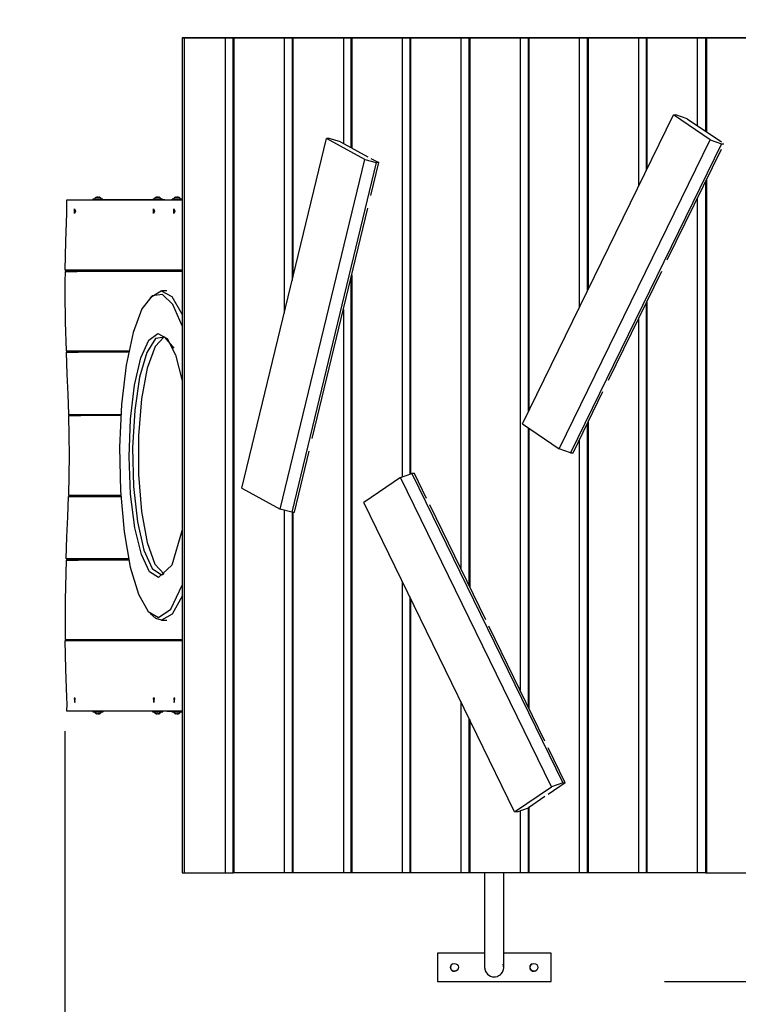
# Model space of a CAD drawing. Units: inches. Extents: x 15 to 85, y -11 to 111.
# Drawn here: x 29 to 41, y 22 to 39 of the extents above; entities that cross this region are included whole.
import ezdxf

# ---------------------------------------------------------------- set-up
doc = ezdxf.new("R2010")
doc.units = ezdxf.units.IN
doc.header["$MEASUREMENT"] = 0
doc.layers.add('Ebene 1', color=7, linetype='Continuous')

# ---------------------------------------------------------------- blocks, each defined once
blk = doc.blocks.new('block 2')
at = {"layer": 'Ebene 1', "color": 179, "lineweight": 25, "true_color": 0x1a171b}
for points in [[(31.704, 38.704), (31.704, 24.004)], [(31.733, 38.704), (31.705, 38.704), (31.74, 38.704)], [(31.785, 38.704), (31.733, 38.704)], [(31.74, 38.704), (32.079, 38.704), (32.464, 38.704)], [(31.74, 38.704), (31.74, 24.004)], [(31.828, 38.704), (31.806, 38.704), (31.785, 38.704)], [(32.601, 38.704), (31.828, 38.704)], [(32.464, 38.704), (32.539, 38.704), (32.609, 38.704)], [(32.464, 38.704), (32.464, 24.004)], [(32.615, 38.704), (32.601, 38.704), (32.615, 38.704)], [(32.601, 38.704), (32.601, 24.004)], [(33.503, 38.704), (33.019, 38.704), (32.615, 38.704)], [(32.615, 38.704), (32.615, 24.004)], [(32.615, 38.704), (32.628, 38.704)], [(32.628, 38.704), (32.766, 38.704)], [(32.766, 38.704), (32.843, 38.704)], [(32.843, 38.704), (33.643, 38.704)], [(33.647, 38.704), (33.578, 38.704), (33.503, 38.704)], [(33.503, 38.704), (33.503, 33.856)], [(33.657, 38.704), (33.643, 38.704), (33.657, 38.704)], [(33.643, 38.704), (33.643, 34.435)], [(34.545, 38.704), (34.061, 38.704), (33.657, 38.704)], [(33.657, 38.704), (33.657, 34.492)], [(33.657, 38.704), (33.67, 38.704)], [(33.67, 38.704), (33.808, 38.704)], [(33.808, 38.704), (33.885, 38.704)], [(33.885, 38.704), (34.677, 38.704)], [(34.688, 38.704), (34.62, 38.704), (34.545, 38.704)], [(34.545, 38.704), (34.545, 36.846)], [(34.691, 38.704), (34.677, 38.704), (34.691, 38.704)], [(34.677, 38.704), (34.677, 36.774)], [(35.579, 38.704), (35.095, 38.704), (34.691, 38.704)], [(34.691, 38.704), (34.691, 36.767)], [(34.691, 38.704), (34.704, 38.704)], [(34.704, 38.704), (34.842, 38.704)], [(34.842, 38.704), (34.919, 38.704)], [(34.919, 38.704), (35.711, 38.704)], [(35.723, 38.704), (35.654, 38.704), (35.579, 38.704)], [(35.579, 38.704), (35.579, 30.976)], [(35.725, 38.704), (35.711, 38.704), (35.725, 38.704)], [(35.711, 38.704), (35.711, 31.022)], [(36.613, 38.704), (36.129, 38.704), (35.725, 38.704)], [(35.725, 38.704), (35.725, 31.027)], [(35.725, 38.704), (35.738, 38.704)], [(35.738, 38.704), (35.876, 38.704)], [(35.876, 38.704), (35.953, 38.704)], [(35.953, 38.704), (36.753, 38.704)], [(36.757, 38.704), (36.688, 38.704), (36.613, 38.704)], [(36.613, 38.704), (36.613, 29.358)], [(36.767, 38.704), (36.753, 38.704), (36.767, 38.704)], [(36.753, 38.704), (36.753, 29.071)], [(37.655, 38.704), (37.171, 38.704), (36.767, 38.704)], [(36.767, 38.704), (36.767, 29.043)], [(36.767, 38.704), (36.78, 38.704)], [(36.78, 38.704), (36.918, 38.704)], [(36.918, 38.704), (36.995, 38.704)], [(36.995, 38.704), (37.795, 38.704)], [(37.799, 38.704), (37.73, 38.704), (37.655, 38.704)], [(37.655, 38.704), (37.655, 27.222)], [(37.809, 38.704), (37.795, 38.704), (37.809, 38.704)], [(37.795, 38.704), (37.795, 32.113)], [(38.697, 38.704), (38.213, 38.704), (37.809, 38.704)], [(37.809, 38.704), (37.809, 32.141)], [(37.809, 38.704), (37.822, 38.704)], [(37.822, 38.704), (37.96, 38.704)], [(37.96, 38.704), (38.037, 38.704)], [(38.037, 38.704), (38.837, 38.704)], [(38.841, 38.704), (38.772, 38.704), (38.697, 38.704)], [(38.697, 38.704), (38.697, 33.96)], [(38.85, 38.704), (38.837, 38.704), (38.851, 38.704)], [(38.837, 38.704), (38.837, 34.247)], [(39.739, 38.704), (39.255, 38.704), (38.85, 38.704)], [(38.85, 38.704), (38.85, 34.275)], [(38.851, 38.704), (38.864, 38.704)], [(38.864, 38.704), (39.002, 38.704)], [(39.002, 38.704), (39.079, 38.704)], [(39.079, 38.704), (39.871, 38.704)], [(39.882, 38.704), (39.814, 38.704), (39.739, 38.704)], [(39.739, 38.704), (39.739, 36.093)], [(39.885, 38.704), (39.871, 38.704), (39.885, 38.704)], [(39.871, 38.704), (39.871, 36.364)], [(40.773, 38.704), (40.289, 38.704), (39.885, 38.704)], [(39.885, 38.704), (39.885, 36.392)], [(39.885, 38.704), (39.898, 38.704)], [(39.898, 38.704), (40.036, 38.704)], [(40.036, 38.704), (40.113, 38.704)], [(40.113, 38.704), (40.92, 38.704)], [(40.917, 38.704), (40.848, 38.704), (40.773, 38.704)], [(40.773, 38.704), (40.773, 37.161)], [(40.917, 38.704), (40.917, 37.063)], [(40.92, 38.704), (40.917, 38.704)], [(40.934, 38.704), (40.92, 38.704), (40.934, 38.704)], [(40.92, 38.704), (40.92, 37.06)], [(40.934, 38.704), (41.338, 38.704), (41.822, 38.704)], [(40.934, 38.704), (40.934, 37.051)], [(40.947, 38.704), (40.934, 38.704)], [(41.085, 38.704), (40.947, 38.704)], [(41.162, 38.704), (41.085, 38.704)], [(42.12, 38.704), (41.162, 38.704)], [(37.695, 31.908), (40.352, 37.35)], [(41, 36.91), (40.352, 37.35)], [(40.352, 37.35), (40.397, 37.35)], [(40.596, 37.281), (40.397, 37.35)], [(40.596, 37.281), (41.197, 36.872)], [(32.758, 30.776), (34.246, 36.931)], [(34.291, 36.931), (34.246, 36.931)], [(34.921, 36.565), (34.246, 36.931)], [(34.494, 36.873), (34.291, 36.931)], [(34.494, 36.873), (34.976, 36.612)], [(38.343, 31.468), (41, 36.91)], [(41.199, 36.84), (38.541, 31.398)], [(40.246, 34.796), (41.197, 36.743)], [(41, 36.91), (41.199, 36.84)], [(41.199, 36.84), (41.243, 36.84)], [(35.029, 36.583), (35.169, 36.508)], [(33.433, 30.411), (34.921, 36.565)], [(35.124, 36.508), (33.636, 30.353)], [(34.921, 36.565), (35.124, 36.508)], [(35.029, 35.929), (35.169, 36.508)], [(35.169, 36.508), (35.124, 36.508)], [(40.917, 36.17), (40.917, 24.004)], [(40.92, 36.177), (40.92, 24.004)], [(40.934, 36.205), (40.934, 24.004)], [(30.196, 35.898), (30.206, 35.9), (30.216, 35.898)], [(30.201, 35.899), (30.198, 35.899), (30.196, 35.898)], [(30.224, 35.899), (30.217, 35.9), (30.211, 35.899)], [(30.216, 35.898), (30.23, 35.9), (30.244, 35.898)], [(30.246, 35.899), (30.241, 35.9), (30.237, 35.899)], [(30.244, 35.898), (30.247, 35.899), (30.249, 35.899)], [(31.249, 35.898), (31.261, 35.9), (31.274, 35.898)], [(31.249, 35.9), (31.249, 35.899), (31.249, 35.898)], [(31.261, 35.9), (31.255, 35.899), (31.249, 35.898)], [(31.286, 35.9), (31.28, 35.899), (31.273, 35.898)], [(31.274, 35.898), (31.286, 35.9), (31.299, 35.898)], [(31.299, 35.898), (31.299, 35.9), (31.298, 35.898)], [(31.587, 35.899), (31.593, 35.9), (31.598, 35.898)], [(31.601, 35.899), (31.597, 35.899), (31.593, 35.9)], [(31.598, 35.898), (31.612, 35.9), (31.627, 35.898)], [(31.629, 35.899), (31.621, 35.899), (31.615, 35.9)], [(31.627, 35.898), (31.635, 35.9), (31.643, 35.898)], [(31.643, 35.898), (31.64, 35.899), (31.636, 35.9)], [(29.675, 35.616), (29.679, 35.735), (29.679, 35.854)], [(29.679, 35.854), (29.893, 35.854)], [(29.679, 35.854), (31.704, 35.854)], [(29.893, 35.854), (31.704, 35.854)], [(30.134, 35.867), (30.134, 35.854)], [(30.252, 35.867), (30.31, 35.867), (30.199, 35.867), (30.137, 35.867)], [(30.137, 35.867), (30.158, 35.867), (30.196, 35.867)], [(30.142, 35.854), (30.152, 35.854)], [(31.404, 35.854), (30.142, 35.854)], [(30.152, 35.854), (30.274, 35.854)], [(30.289, 35.867), (30.224, 35.867), (30.159, 35.867)], [(30.274, 35.854), (30.433, 35.854), (30.314, 35.854)], [(30.314, 35.854), (30.314, 35.867)], [(30.314, 35.854), (30.968, 35.854)], [(30.968, 35.854), (30.999, 35.854), (31.031, 35.854)], [(31.031, 35.854), (31.081, 35.854)], [(31.081, 35.854), (31.25, 35.854), (31.442, 35.854), (31.466, 35.854)], [(31.184, 35.867), (31.184, 35.854)], [(31.319, 35.867), (31.191, 35.867), (31.249, 35.867)], [(31.306, 35.867), (31.241, 35.867), (31.209, 35.867)], [(31.298, 35.867), (31.363, 35.867), (31.319, 35.867)], [(31.339, 35.867), (31.33, 35.867), (31.306, 35.867)], [(31.364, 35.854), (31.364, 35.867)], [(31.416, 35.854), (31.44, 35.854), (31.456, 35.854)], [(31.441, 35.854), (31.525, 35.854)], [(31.456, 35.854), (31.525, 35.854)], [(31.525, 35.867), (31.525, 35.854)], [(31.533, 35.867), (31.532, 35.867), (31.586, 35.867)], [(31.704, 35.867), (31.631, 35.867), (31.533, 35.867)], [(31.533, 35.854), (31.543, 35.854)], [(31.704, 35.854), (31.533, 35.854)], [(31.666, 35.854), (31.543, 35.854)], [(31.556, 35.867), (31.551, 35.867), (31.549, 35.867)], [(31.68, 35.867), (31.629, 35.867), (31.556, 35.867)], [(31.643, 35.867), (31.686, 35.867), (31.704, 35.867)], [(31.704, 35.854), (31.685, 35.854), (31.666, 35.854)], [(33.995, 31.653), (34.976, 35.707)], [(40.773, 35.874), (40.773, 24.004)], [(29.646, 34.614), (29.656, 35.117), (29.675, 35.616)], [(29.827, 35.654), (29.809, 35.61), (29.809, 35.697), (29.827, 35.654), (29.827, 35.654)], [(31.218, 35.654), (31.2, 35.61), (31.2, 35.697), (31.218, 35.654), (31.218, 35.654)], [(31.58, 35.654), (31.562, 35.61), (31.562, 35.697), (31.58, 35.654), (31.58, 35.654)], [(29.646, 34.594), (29.644, 34.403), (29.643, 34.211)], [(31.704, 34.614), (29.646, 34.614)], [(29.646, 34.594), (29.859, 34.594)], [(31.704, 34.594), (29.646, 34.594)], [(31.704, 34.594), (29.859, 34.594)], [(29.958, 34.614), (29.958, 34.594)], [(29.962, 34.614), (29.962, 34.594)], [(29.982, 34.594), (29.982, 34.614)], [(30.047, 34.614), (30.047, 34.594)], [(30.111, 34.614), (30.111, 34.594)], [(30.341, 34.594), (30.341, 34.614)], [(30.525, 34.594), (30.525, 34.614)], [(34.691, 34.529), (34.691, 24.004)], [(39.212, 32.679), (40.147, 34.595)], [(34.677, 34.473), (34.677, 24.004)], [(29.643, 34.211), (29.648, 33.701), (29.662, 33.194)], [(31.705, 33.638), (31.542, 34.01), (31.362, 34.189), (31.176, 34.163), (30.999, 33.932), (30.843, 33.515), (30.719, 32.941), (30.638, 32.252), (30.604, 31.497), (30.619, 30.732), (30.684, 30.012), (30.792, 29.39), (30.937, 28.91), (31.108, 28.607), (31.292, 28.504)], [(31.143, 34.136), (31.335, 34.254), (31.527, 34.15), (31.704, 33.834)], [(31.438, 34.254), (31.341, 34.254)], [(39.871, 34.028), (39.871, 24.004)], [(39.885, 34.056), (39.885, 24.004)], [(34.545, 33.925), (34.545, 24.004)], [(39.739, 33.757), (39.739, 24.004)], [(31.292, 29.204), (31.132, 29.307), (30.988, 29.609), (30.873, 30.079), (30.799, 30.672), (30.772, 31.331), (30.796, 31.992), (30.867, 32.592), (30.979, 33.072), (31.122, 33.385), (31.281, 33.503), (31.442, 33.414), (31.587, 33.125), (31.704, 32.665)], [(31.563, 33.242), (31.404, 33.437), (31.239, 33.411), (31.085, 33.168), (30.958, 32.733), (30.871, 32.152), (30.834, 31.486), (30.85, 30.806), (30.919, 30.185), (31.032, 29.686), (31.178, 29.365), (31.341, 29.254)], [(31.389, 33.444), (31.229, 33.269), (31.091, 32.89), (30.99, 32.348), (30.937, 31.7), (30.936, 31.016), (30.989, 30.367), (31.09, 29.824), (31.227, 29.442), (31.387, 29.264)], [(29.662, 33.194), (30.766, 33.194)], [(29.662, 33.174), (29.67, 32.977), (29.679, 32.782)], [(30.762, 33.174), (29.662, 33.174)], [(29.662, 33.174), (29.876, 33.174)], [(30.762, 33.174), (29.876, 33.174)], [(29.958, 33.194), (29.958, 33.174)], [(29.962, 33.194), (29.962, 33.174)], [(29.982, 33.174), (29.982, 33.194)], [(30.047, 33.194), (30.047, 33.174)], [(30.111, 33.194), (30.111, 33.174)], [(30.341, 33.174), (30.341, 33.194)], [(30.525, 33.174), (30.525, 33.194)], [(30.667, 33.194), (30.667, 33.174)], [(29.679, 32.782), (29.695, 32.43), (29.707, 32.074)], [(38.586, 31.398), (39.113, 32.477)], [(29.707, 32.074), (30.625, 32.074)], [(29.958, 32.074), (29.958, 32.054)], [(29.962, 32.074), (29.962, 32.054)], [(29.982, 32.054), (29.982, 32.074)], [(30.047, 32.074), (30.047, 32.054)], [(30.111, 32.074), (30.111, 32.054)], [(30.341, 32.054), (30.341, 32.074)], [(30.525, 32.054), (30.525, 32.074)], [(29.707, 32.054), (29.716, 31.354), (29.707, 30.654)], [(29.707, 32.054), (29.921, 32.054)], [(30.624, 32.054), (29.707, 32.054)], [(30.624, 32.054), (29.921, 32.054)], [(37.695, 31.908), (38.343, 31.468)], [(38.837, 31.911), (38.837, 24.004)], [(38.85, 31.939), (38.85, 24.004)], [(37.795, 31.84), (37.795, 26.934)], [(37.809, 31.831), (37.809, 26.907)], [(38.697, 31.624), (38.697, 24.004)], [(33.681, 30.353), (33.941, 31.431)], [(38.541, 31.398), (38.343, 31.468)], [(38.541, 31.398), (38.586, 31.398)], [(35.551, 30.966), (35.75, 31.036)], [(35.795, 31.036), (35.75, 31.036)], [(35.75, 31.036), (38.405, 25.592)], [(36.009, 30.597), (35.795, 31.036)], [(35.551, 30.966), (34.903, 30.526)], [(38.206, 25.522), (35.551, 30.966)], [(32.758, 30.776), (33.433, 30.411)], [(29.679, 29.922), (29.695, 30.276), (29.707, 30.634)], [(29.707, 30.654), (30.624, 30.654)], [(29.707, 30.634), (29.92, 30.634)], [(29.707, 30.634), (30.625, 30.634)], [(29.92, 30.634), (30.625, 30.634)], [(29.958, 30.654), (29.958, 30.634)], [(29.962, 30.654), (29.962, 30.634)], [(29.982, 30.634), (29.982, 30.654)], [(30.047, 30.654), (30.047, 30.634)], [(30.111, 30.654), (30.111, 30.634)], [(30.341, 30.634), (30.341, 30.654)], [(30.525, 30.634), (30.525, 30.654)], [(37.558, 25.082), (34.903, 30.526)], [(33.636, 30.353), (33.433, 30.411)], [(33.503, 30.391), (33.503, 24.004)], [(33.636, 30.353), (33.681, 30.353)], [(33.643, 30.354), (33.643, 24.004)], [(33.657, 30.354), (33.657, 24.004)], [(37.051, 28.461), (36.064, 30.483)], [(31.704, 30.043), (31.522, 29.425), (31.292, 29.204)], [(29.662, 29.534), (29.67, 29.728), (29.679, 29.922)], [(29.662, 29.513), (29.645, 28.815), (29.646, 28.114)], [(30.762, 29.534), (29.662, 29.534)], [(29.662, 29.513), (29.875, 29.513)], [(30.766, 29.513), (29.662, 29.513)], [(30.766, 29.513), (29.875, 29.513)], [(29.958, 29.534), (29.958, 29.514)], [(29.962, 29.534), (29.962, 29.514)], [(29.982, 29.514), (29.982, 29.534)], [(30.047, 29.534), (30.047, 29.514)], [(30.111, 29.534), (30.111, 29.514)], [(30.341, 29.514), (30.341, 29.534)], [(30.525, 29.514), (30.525, 29.534)], [(30.667, 29.534), (30.667, 29.514)], [(31.38, 29.265), (31.358, 29.253), (31.341, 29.254)], [(35.579, 29.14), (35.579, 24.004)], [(31.292, 28.504), (31.509, 28.649), (31.705, 29.069)], [(31.704, 28.874), (31.53, 28.561), (31.341, 28.454)], [(35.711, 28.869), (35.711, 24.004)], [(35.725, 28.841), (35.725, 24.004)], [(31.341, 28.454), (31.241, 28.483), (31.143, 28.571)], [(31.341, 28.454), (31.438, 28.454)], [(38.092, 26.325), (37.106, 28.346)], [(29.646, 28.114), (31.704, 28.114)], [(29.679, 27.095), (29.658, 27.592), (29.646, 28.094)], [(29.646, 28.094), (29.86, 28.094)], [(29.646, 28.094), (31.704, 28.094)], [(29.86, 28.094), (31.704, 28.094)], [(29.958, 28.114), (29.958, 28.094)], [(29.962, 28.114), (29.962, 28.094)], [(29.982, 28.094), (29.982, 28.114)], [(30.047, 28.114), (30.047, 28.094)], [(30.111, 28.114), (30.111, 28.094)], [(30.341, 28.094), (30.341, 28.114)], [(30.525, 28.094), (30.525, 28.114)], [(29.679, 26.854), (29.682, 26.974), (29.679, 27.095)], [(29.815, 27.004), (29.826, 27.079), (29.805, 27.079), (29.815, 27.004), (29.815, 27.004)], [(31.206, 27.004), (31.217, 27.079), (31.196, 27.079), (31.206, 27.004), (31.206, 27.004)], [(31.568, 27.004), (31.578, 27.079), (31.557, 27.079), (31.568, 27.004), (31.568, 27.004)], [(36.613, 27.02), (36.613, 24.004)], [(31.704, 26.854), (29.679, 26.854)], [(30.134, 26.854), (30.134, 26.841)], [(30.134, 26.841), (30.224, 26.841), (30.314, 26.841)], [(30.136, 26.854), (30.139, 26.854), (30.142, 26.853)], [(31.404, 26.853), (30.142, 26.853)], [(30.153, 26.853), (30.153, 26.853), (30.152, 26.853)], [(30.203, 26.81), (30.201, 26.808), (30.198, 26.808)], [(30.201, 26.808), (30.206, 26.808), (30.211, 26.808)], [(30.231, 26.81), (30.217, 26.808), (30.203, 26.81)], [(30.224, 26.808), (30.23, 26.808), (30.237, 26.808)], [(30.252, 26.81), (30.241, 26.808), (30.231, 26.81)], [(30.246, 26.808), (30.249, 26.808), (30.252, 26.81)], [(30.434, 26.853), (30.401, 26.853), (30.314, 26.853)], [(30.314, 26.841), (30.314, 26.853)], [(31.184, 26.853), (31.184, 26.841)], [(31.184, 26.841), (31.274, 26.841), (31.364, 26.841)], [(31.253, 26.81), (31.25, 26.808), (31.248, 26.808)], [(31.251, 26.808), (31.256, 26.808), (31.261, 26.808)], [(31.281, 26.81), (31.267, 26.808), (31.253, 26.81)], [(31.274, 26.808), (31.28, 26.808), (31.287, 26.808)], [(31.301, 26.81), (31.291, 26.808), (31.281, 26.81)], [(31.296, 26.808), (31.299, 26.808), (31.301, 26.81)], [(31.364, 26.841), (31.364, 26.853)], [(31.399, 26.854), (31.401, 26.854), (31.404, 26.853)], [(31.401, 26.854), (31.403, 26.854), (31.404, 26.853)], [(31.442, 26.853), (31.427, 26.853), (31.404, 26.853)], [(31.442, 26.853), (31.525, 26.853)], [(31.525, 26.854), (31.525, 26.841)], [(31.525, 26.841), (31.612, 26.841), (31.704, 26.841)], [(31.527, 26.854), (31.53, 26.854), (31.533, 26.853)], [(31.704, 26.853), (31.533, 26.853)], [(31.544, 26.853), (31.544, 26.853), (31.543, 26.853)], [(31.594, 26.81), (31.592, 26.808), (31.589, 26.808)], [(31.592, 26.808), (31.597, 26.808), (31.602, 26.808)], [(31.622, 26.81), (31.608, 26.808), (31.594, 26.81)], [(31.615, 26.808), (31.621, 26.808), (31.628, 26.808)], [(31.643, 26.81), (31.632, 26.808), (31.622, 26.81)], [(31.637, 26.808), (31.64, 26.808), (31.643, 26.81)], [(36.753, 26.732), (36.753, 24.004)], [(36.767, 26.705), (36.767, 24.004)], [(29.643, 26.5), (29.643, -4.06)], [(38.45, 25.592), (38.148, 26.21)], [(37.558, 25.082), (38.206, 25.522)], [(38.45, 25.592), (38.148, 25.387)], [(38.405, 25.592), (38.206, 25.522)], [(38.405, 25.592), (38.45, 25.592)], [(38.092, 25.349), (37.801, 25.152)], [(37.603, 25.082), (37.801, 25.152)], [(37.795, 25.149), (37.795, 24.004)], [(37.809, 25.156), (37.809, 24.004)], [(37.603, 25.082), (37.558, 25.082)], [(37.655, 25.1), (37.655, 24.004)], [(31.704, 24.004), (31.714, 24.004), (31.74, 24.004)], [(31.74, 24.004), (32.079, 24.004), (32.464, 24.004)], [(32.464, 24.004), (32.539, 24.004), (32.609, 24.004)], [(32.615, 24.004), (32.605, 24.004), (32.601, 24.004)], [(33.503, 24.004), (33.019, 24.004), (32.615, 24.004)], [(33.647, 24.004), (33.578, 24.004), (33.503, 24.004)], [(33.657, 24.004), (33.646, 24.004), (33.643, 24.004)], [(34.545, 24.004), (34.061, 24.004), (33.657, 24.004)], [(34.688, 24.004), (34.62, 24.004), (34.545, 24.004)], [(34.691, 24.004), (34.68, 24.004), (34.677, 24.004)], [(35.579, 24.004), (35.095, 24.004), (34.691, 24.004)], [(35.723, 24.004), (35.654, 24.004), (35.579, 24.004)], [(35.725, 24.004), (35.715, 24.004), (35.711, 24.004)], [(36.613, 24.004), (36.129, 24.004), (35.725, 24.004)], [(36.757, 24.004), (36.688, 24.004), (36.613, 24.004)], [(36.767, 24.004), (36.757, 24.004), (36.753, 24.004)], [(37.655, 24.004), (37.171, 24.004), (36.767, 24.004)], [(37.03, 24.004), (37.03, 23.957), (37.03, 23.818), (37.03, 23.681), (37.03, 23.547), (37.03, 23.417), (37.03, 23.292), (37.03, 23.172), (37.03, 23.058), (37.03, 22.951), (37.03, 22.85), (37.03, 22.758), (37.03, 22.674), (37.03, 22.598), (37.03, 22.532), (37.03, 22.475), (37.03, 22.428), (37.03, 22.391), (37.03, 22.365), (37.03, 22.349), (37.03, 22.347), (37.03, 22.345), (37.03, 22.344), (37.03, 22.344), (37.03, 22.344), (37.03, 22.343), (37.03, 22.343), (37.03, 22.343), (37.03, 22.342), (37.03, 22.341), (37.03, 22.341), (37.03, 22.34), (37.03, 22.339), (37.03, 22.337), (37.03, 22.334), (37.031, 22.33), (37.031, 22.325), (37.032, 22.315), (37.034, 22.306), (37.036, 22.301), (37.037, 22.297)], [(37.367, 22.344), (37.367, 22.345), (37.367, 22.349), (37.367, 22.366), (37.367, 22.392), (37.367, 22.429), (37.367, 22.476), (37.367, 22.533), (37.367, 22.6), (37.367, 22.675), (37.367, 22.76), (37.367, 22.852), (37.367, 22.953), (37.367, 23.06), (37.367, 23.174), (37.367, 23.294), (37.367, 23.42), (37.367, 23.55), (37.367, 23.684), (37.367, 23.821), (37.367, 23.96), (37.367, 24.004)], [(37.799, 24.004), (37.73, 24.004), (37.655, 24.004)], [(37.809, 24.004), (37.798, 24.004), (37.795, 24.004)], [(38.697, 24.004), (38.213, 24.004), (37.809, 24.004)], [(38.841, 24.004), (38.772, 24.004), (38.697, 24.004)], [(38.85, 24.004), (38.84, 24.004), (38.837, 24.004)], [(39.739, 24.004), (39.255, 24.004), (38.85, 24.004)], [(39.882, 24.004), (39.814, 24.004), (39.739, 24.004)], [(39.885, 24.004), (39.874, 24.004), (39.871, 24.004)], [(40.773, 24.004), (40.289, 24.004), (39.885, 24.004)], [(40.917, 24.004), (40.848, 24.004), (40.773, 24.004)], [(40.92, 24.004), (40.917, 24.004)], [(40.92, 24.004), (40.924, 24.004), (40.934, 24.004)], [(40.934, 24.004), (41.338, 24.004), (41.822, 24.004)], [(36.198, 22.594), (36.198, 22.093)], [(37.03, 22.594), (36.198, 22.594)], [(37.03, 22.594), (36.198, 22.594)], [(38.199, 22.594), (37.367, 22.594)], [(38.199, 22.594), (37.367, 22.594)], [(38.199, 22.093), (38.199, 22.594)], [(38.199, 22.093), (38.199, 22.594)], [(37.037, 22.297), (37.042, 22.281), (37.049, 22.266), (37.063, 22.244), (37.08, 22.223), (37.105, 22.203), (37.133, 22.188), (37.162, 22.179), (37.192, 22.175), (37.224, 22.177), (37.254, 22.184), (37.262, 22.187), (37.27, 22.19)], [(36.198, 22.093), (38.199, 22.093)], [(40.199, 22.093), (78.262, 22.093)]]:
    blk.add_lwpolyline(points, dxfattribs=at)
at = {"layer": 'Ebene 1', "color": 179, "lineweight": 40, "true_color": 0x1a171b}
blk.add_open_spline([(33.623, 51.852), (25.036, 51.977), (17.898, 44.942), (17.898, 36.354)], degree=3, dxfattribs=at)
at = {"layer": 'Ebene 1', "color": 179, "lineweight": 25, "true_color": 0x1a171b}
for points in [[(30.198, 35.899), (30.181, 35.893), (30.168, 35.882), (30.159, 35.867)], [(30.289, 35.867), (30.28, 35.882), (30.266, 35.893), (30.249, 35.899)], [(31.249, 35.9), (31.232, 35.894), (31.218, 35.882), (31.209, 35.867)], [(31.339, 35.867), (31.329, 35.882), (31.315, 35.894), (31.299, 35.9)], [(31.587, 35.899), (31.571, 35.892), (31.558, 35.881), (31.55, 35.867)], [(31.68, 35.867), (31.671, 35.881), (31.658, 35.892), (31.642, 35.899)], [(30.136, 26.854), (30.138, 26.854), (30.14, 26.853), (30.142, 26.853)], [(30.159, 26.841), (30.168, 26.826), (30.181, 26.814), (30.198, 26.808)], [(30.249, 26.808), (30.266, 26.814), (30.28, 26.826), (30.289, 26.841)], [(31.209, 26.841), (31.218, 26.826), (31.231, 26.814), (31.248, 26.808)], [(31.299, 26.808), (31.316, 26.814), (31.33, 26.826), (31.339, 26.841)], [(31.527, 26.854), (31.529, 26.854), (31.531, 26.853), (31.533, 26.853)], [(31.55, 26.841), (31.559, 26.826), (31.573, 26.814), (31.589, 26.808)], [(31.64, 26.808), (31.657, 26.814), (31.671, 26.826), (31.68, 26.841)], [(37.27, 22.191), (37.347, 22.226), (37.385, 22.316), (37.358, 22.397)], [(37.27, 22.191), (37.333, 22.219), (37.371, 22.285), (37.367, 22.354)]]:
    blk.add_open_spline(points, degree=3, dxfattribs=at)
for points, knots in [([(36.469, 22.407), (36.434, 22.391), (36.419, 22.349), (36.435, 22.314), (36.451, 22.279), (36.493, 22.264), (36.528, 22.28)], [0, 0, 0, 0, 1, 1, 1, 2, 2, 2, 2]), ([(36.568, 22.344), (36.568, 22.382), (36.537, 22.413), (36.499, 22.413), (36.46, 22.413), (36.428, 22.382), (36.428, 22.344), (36.428, 22.305), (36.46, 22.273), (36.499, 22.273), (36.537, 22.273), (36.568, 22.305), (36.568, 22.344), (36.568, 22.344), (36.568, 22.344), (36.568, 22.344)], [0, 0, 0, 0, 1, 1, 1, 2, 2, 2, 3, 3, 3, 4, 4, 4, 5, 5, 5, 5]), ([(37.869, 22.407), (37.834, 22.391), (37.819, 22.349), (37.835, 22.314), (37.851, 22.279), (37.893, 22.264), (37.928, 22.28)], [0, 0, 0, 0, 1, 1, 1, 2, 2, 2, 2]), ([(37.969, 22.344), (37.969, 22.382), (37.937, 22.413), (37.898, 22.413), (37.86, 22.413), (37.829, 22.382), (37.829, 22.344), (37.829, 22.305), (37.86, 22.273), (37.898, 22.273), (37.937, 22.273), (37.969, 22.305), (37.969, 22.344), (37.969, 22.344), (37.969, 22.344), (37.969, 22.344)], [0, 0, 0, 0, 1, 1, 1, 2, 2, 2, 3, 3, 3, 4, 4, 4, 5, 5, 5, 5])]:
    blk.add_open_spline(points, degree=3, knots=knots, dxfattribs=at)

msp = doc.modelspace()

# ---------------------------------------------------------------- block references
at = {"layer": 'Ebene 1'}
msp.add_blockref('block 2', (0, 0), dxfattribs=at)

doc.saveas('drawing.dxf')
